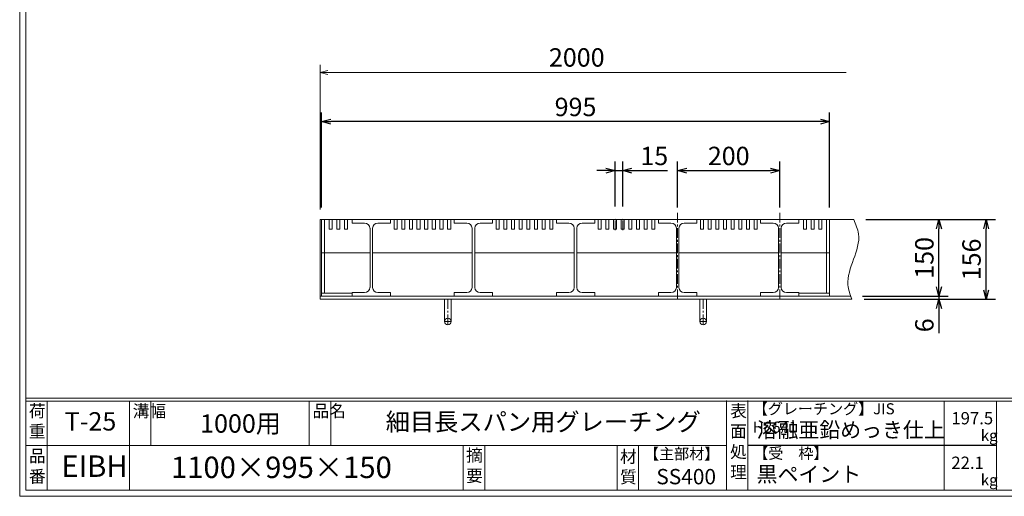
# Model space of a CAD drawing. Units: millimetres. Extents: x -443 to 2904, y -386 to 1982.
# Drawn here: x -443 to 1485, y -386 to 548 of the extents above; entities that cross this region are included whole.
import ezdxf

# ---------------------------------------------------------------- set-up
doc = ezdxf.new("R2010")
doc.units = ezdxf.units.MM
doc.linetypes.add('CENTER', pattern=[10, 6.25, -1.25, 1.25, -1.25])
for name, color, linetype, lineweight in [('受け枠', 3, 'Continuous', 9), ('寸法線', 2, 'Continuous', 9), ('本体', 7, 'Continuous', 13), ('枠寸法', 31, 'Continuous', 9)]:
    doc.layers.add(name, color=color, linetype=linetype, lineweight=lineweight)
doc.layers.add('外枠', color=7, linetype='Continuous')
doc.dimstyles.new('ISO-25', dxfattribs={"dimscale": 12, "dimtxt": 3, "dimasz": 1.5, "dimexe": 1.5, "dimexo": 2, "dimgap": 0.5, "dimtad": 1, "dimdsep": 46, "dimtxsty": 'Standard', "dimblk": 'OPEN30', "dimcen": 2.5, "dimadec": 0, "dimazin": 0, "dimtfac": 1, "dimtmove": 0, "dimatfit": 0, "dimldrblk": 'OPEN30', "dimfxl": 1, "dimarcsym": 0})

# ---------------------------------------------------------------- blocks, each defined once
blk = doc.blocks.new('_Open30')
at = {"color": 0, "linetype": 'ByBlock', "lineweight": -2}
for p, q in [((-1, 0.27), (0, 0)), ((0, 0), (-1, -0.27)), ((0, 0), (-1, 0))]:
    blk.add_line(p, q, dxfattribs=at)
blk = doc.blocks.new('*D6')
at = {"layer": 'Defpoints', "color": 0, "linetype": 'Continuous'}
for p in [(147.8, 348), (147.8, 156), (1142.8, 156)]:
    blk.add_point(p, dxfattribs=at)
at = {"layer": '寸法線', "color": 0, "linetype": 'Continuous', "lineweight": -2}
for p, q in [((147.8, 180), (147.8, 366)), ((1124.8, 348), (165.8, 348)), ((1142.8, 180), (1142.8, 366))]:
    blk.add_line(p, q, dxfattribs=at)
at = {"layer": '寸法線', "color": 0, "linetype": 'Continuous', "lineweight": -2, "xscale": 18, "yscale": 18, "zscale": 18, "rotation": 180}
blk.add_blockref('_Open30', (147.8, 348), dxfattribs=at)
at = {"layer": '寸法線', "color": 0, "linetype": 'Continuous', "lineweight": -2, "xscale": 18, "yscale": 18, "zscale": 18}
blk.add_blockref('_Open30', (1142.8, 348), dxfattribs=at)
at = {"layer": '寸法線', "color": 0, "linetype": 'Continuous', "insert": (645.3, 372), "char_height": 36, "attachment_point": 5}
blk.add_mtext('995', dxfattribs=at)
blk = doc.blocks.new('*D16')
at = {"layer": 'Defpoints', "color": 0}
for p in [(1045.3, 252), (845.3, 156), (1045.3, 156)]:
    blk.add_point(p, dxfattribs=at)
at = {"layer": '寸法線', "color": 0, "lineweight": -2}
for p, q in [((845.3, 180), (845.3, 270)), ((1045.3, 180), (1045.3, 270)), ((863.3, 252), (1027.3, 252))]:
    blk.add_line(p, q, dxfattribs=at)
at = {"layer": '寸法線', "color": 0, "lineweight": -2, "xscale": 18, "yscale": 18, "zscale": 18, "rotation": 180}
blk.add_blockref('_Open30', (845.3, 252), dxfattribs=at)
at = {"layer": '寸法線', "color": 0, "lineweight": -2, "xscale": 18, "yscale": 18, "zscale": 18}
blk.add_blockref('_Open30', (1045.3, 252), dxfattribs=at)
at = {"layer": '寸法線', "color": 0, "insert": (945.3, 276), "char_height": 36, "attachment_point": 5}
blk.add_mtext('200', dxfattribs=at)
blk = doc.blocks.new('*D19')
at = {"layer": 'Defpoints', "color": 0, "ltscale": 3}
for p in [(1190, 156), (1449.5, 156), (1186.4, 0)]:
    blk.add_point(p, dxfattribs=at)
at = {"layer": '枠寸法', "color": 0, "lineweight": -2, "ltscale": 3}
for p, q in [((1214, 156), (1467.5, 156)), ((1449.5, 18), (1449.5, 138)), ((1210.4, 0), (1467.5, 0))]:
    blk.add_line(p, q, dxfattribs=at)
at = {"layer": '枠寸法', "color": 0, "lineweight": -2, "ltscale": 3, "xscale": 18, "yscale": 18, "zscale": 18}
for p, rotation in [((1449.5, 156), 90), ((1449.5, 0), 270)]:
    blk.add_blockref('_Open30', p, dxfattribs=dict(at, rotation=rotation))
at = {"layer": '枠寸法', "color": 0, "ltscale": 3, "insert": (1425.5, 78), "char_height": 36, "attachment_point": 5, "rotation": 90}
blk.add_mtext('156', dxfattribs=at)
blk = doc.blocks.new('*D20')
at = {"layer": 'Defpoints', "color": 0, "ltscale": 3}
for p in [(1190, 156), (1357.1, 156), (1183, 6)]:
    blk.add_point(p, dxfattribs=at)
at = {"layer": '寸法線', "color": 0, "lineweight": -2, "ltscale": 3}
for p, q in [((1214, 156), (1375.1, 156)), ((1357.1, 24), (1357.1, 138)), ((1207, 6), (1375.1, 6))]:
    blk.add_line(p, q, dxfattribs=at)
at = {"layer": '寸法線', "color": 0, "lineweight": -2, "ltscale": 3, "xscale": 18, "yscale": 18, "zscale": 18}
for p, rotation in [((1357.1, 156), 90), ((1357.1, 6), 270)]:
    blk.add_blockref('_Open30', p, dxfattribs=dict(at, rotation=rotation))
at = {"layer": '寸法線', "color": 0, "ltscale": 3, "insert": (1333.1, 81), "char_height": 36, "attachment_point": 5, "rotation": 90}
blk.add_mtext('150', dxfattribs=at)
blk = doc.blocks.new('*D21')
at = {"layer": 'Defpoints', "color": 0, "ltscale": 3}
for p in [(1183, 6), (1186.4, 0), (1357.1, 0)]:
    blk.add_point(p, dxfattribs=at)
at = {"layer": '枠寸法', "color": 0, "lineweight": -2, "ltscale": 3}
for p, q in [((1357.1, 24), (1357.1, 42)), ((1207, 6), (1375.1, 6)), ((1210.4, 0), (1375.1, 0)), ((1357.1, 6), (1357.1, 0)), ((1357.1, -18), (1357.1, -66.3))]:
    blk.add_line(p, q, dxfattribs=at)
at = {"layer": '枠寸法', "color": 0, "lineweight": -2, "ltscale": 3, "xscale": 18, "yscale": 18, "zscale": 18}
for p, rotation in [((1357.1, 6), 270), ((1357.1, 0), 90)]:
    blk.add_blockref('_Open30', p, dxfattribs=dict(at, rotation=rotation))
at = {"layer": '枠寸法', "color": 0, "ltscale": 3, "insert": (1333.1, -51.1), "char_height": 36, "attachment_point": 5, "rotation": 90}
blk.add_mtext('6', dxfattribs=at)
blk = doc.blocks.new('*D27')
at = {"layer": 'Defpoints', "color": 0, "ltscale": 3}
for p in [(722.8, 252), (722.8, 157.9), (737.8, 157.9)]:
    blk.add_point(p, dxfattribs=at)
at = {"layer": '寸法線', "color": 0, "lineweight": -2, "ltscale": 3}
for p, q in [((722.8, 181.9), (722.8, 270)), ((737.8, 181.9), (737.8, 270)), ((704.8, 252), (686.8, 252)), ((722.8, 252), (737.8, 252)), ((755.8, 252), (825.3, 252))]:
    blk.add_line(p, q, dxfattribs=at)
at = {"layer": '寸法線', "color": 0, "lineweight": -2, "ltscale": 3, "xscale": 18, "yscale": 18, "zscale": 18}
blk.add_blockref('_Open30', (722.8, 252), dxfattribs=at)
at = {"layer": '寸法線', "color": 0, "lineweight": -2, "ltscale": 3, "xscale": 18, "yscale": 18, "zscale": 18, "rotation": 180}
blk.add_blockref('_Open30', (737.8, 252), dxfattribs=at)
at = {"layer": '寸法線', "color": 0, "ltscale": 3, "insert": (799.5, 276), "char_height": 36, "attachment_point": 5}
blk.add_mtext('15', dxfattribs=at)
blk = doc.blocks.new('*U38')
at = {"layer": '本体'}
for p, q in [((-117.2, 68), (-117.2, 75)), ((-117.2, 75), (-42.2, 75)), ((-117.2, 68), (-92.8, 68)), ((-82.2, 58), (-82.2, -58)), ((-77.2, 58), (-77.2, -58)), ((-66.8, 68), (-42.2, 68)), ((-42.2, 68), (-42.2, 75)), ((-35.2, 56), (-35.2, 75)), ((-29.2, 56), (-29.2, 75)), ((-20.2, 56), (-20.2, 75)), ((-14.2, 56), (-14.2, 75)), ((-5.2, 56), (-5.2, 75)), ((0.8, 56), (0.8, 75)), ((9.8, 56), (9.8, 75)), ((15.8, 56), (15.8, 75)), ((24.8, 56), (24.8, 75)), ((30.8, 56), (30.8, 75)), ((39.8, 56), (39.8, 75)), ((45.8, 56), (45.8, 75)), ((54.8, 56), (54.8, 75)), ((60.8, 56), (60.8, 75)), ((69.8, 56), (69.8, 75)), ((75.8, 56), (75.8, 75)), ((-35.2, 56), (-29.2, 56)), ((-20.2, 56), (-14.2, 56)), ((-5.2, 56), (0.8, 56)), ((9.8, 56), (15.8, 56)), ((24.8, 56), (30.8, 56)), ((39.8, 56), (45.8, 56)), ((54.8, 56), (60.8, 56)), ((69.8, 56), (75.8, 56)), ((-92.8, -68), (-117.2, -68)), ((-117.2, -68), (-117.2, -75)), ((-42.2, -75), (-117.2, -75)), ((-42.2, -68), (-66.8, -68)), ((-42.2, -68), (-42.2, -75))]:
    blk.add_line(p, q, dxfattribs=at)
at = {"layer": '本体', "ltscale": 3}
blk.add_line((117.2, 10), (-77.2, 10), dxfattribs=at)
at = {"layer": '本体'}
for centre, start, end in [((-92.7, 57.6), 2.4007, 90.3937), ((-66.8, 57.6), 89.6063, 177.5993), ((-92.7, -57.6), 269.6063, 357.5993), ((-66.8, -57.6), 182.4007, 270.3937)]:
    blk.add_arc(centre, 10.4, start, end, dxfattribs=at)
blk = doc.blocks.new('*U39')
at = {"layer": '本体', "color": 0, "linetype": 'ByBlock', "lineweight": -2}
for p in [(0, 0), (200, 0), (400, 0), (600, 0)]:
    blk.add_blockref('*U38', p, dxfattribs=at)

msp = doc.modelspace()

# ---------------------------------------------------------------- linework, layer by layer
at = {"layer": '受け枠'}
for p, q in [((145.286, 0), (145.286, 156)), ((145.286, 156), (1190.018, 156)), ((145.286, 6), (1182.957, 6)), ((145.286, 0), (1186.403, 0))]:
    msp.add_line(p, q, dxfattribs=at)
at = {"layer": '受け枠', "ltscale": 3}
for p, q in [((401.786, 0), (388.786, 0)), ((388.786, 0), (388.786, -43.5)), ((401.786, 0), (401.786, -43.5)), ((888.786, 0), (888.786, -43.5)), ((901.786, 0), (901.786, -43.5))]:
    msp.add_line(p, q, dxfattribs=at)
at = {"layer": '受け枠', "linetype": 'CENTER', "ltscale": 3}
for p, q in [((395.286, 0), (395.286, -50)), ((895.286, 0), (895.286, -50)), ((401.786, -43.5), (388.786, -43.5)), ((901.786, -43.5), (888.786, -43.5))]:
    msp.add_line(p, q, dxfattribs=at)
at = {"layer": '受け枠', "ltscale": 3}
for centre in [(395.286, -43.5), (895.286, -43.5)]:
    msp.add_circle(centre, 6.5, dxfattribs=at)
at = {"layer": '受け枠', "linetype": 'Continuous'}
msp.add_open_spline([(1190.018, 156), (1194.098, 146.716), (1212.26, 105.387), (1167.992, 51.386), (1183.063, 9.321), (1186.403, 0)], degree=3, knots=[0, 0, 0, 0, 29.56482314, 131.60960844, 160.65571748, 160.65571748, 160.65571748, 160.65571748], dxfattribs=at)
at = {"layer": '外枠', "lineweight": 9, "ltscale": 80}
for q in [(-443.224, 1981.804), (2904.19, -386.118)]:
    msp.add_line((-443.224, -386.118), q, dxfattribs=at)
at = {"layer": '外枠', "lineweight": 9, "ltscale": 100}
for p, q in [((-431.224, 1970.535), (-431.224, -374.118)), ((-389.224, -199.639), (-389.224, -374.118)), ((-228.299, -199.639), (-228.299, -374.118)), ((-186.299, -199.639), (-186.299, -286.879)), ((123.854, -199.639), (123.854, -286.879)), ((165.854, -199.639), (165.854, -286.879)), ((425.37, -286.879), (425.37, -374.118)), ((467.37, -286.879), (467.37, -374.118)), ((726.718, -286.879), (726.718, -374.118)), ((768.718, -286.879), (768.718, -374.118)), ((-431.224, -374.118), (2892.92, -374.118))]:
    msp.add_line(p, q, dxfattribs=at)
at = {"layer": '外枠', "linetype": 'Continuous', "lineweight": 9, "ltscale": 100}
for p, q in [((-431.224, -194.004), (2892.92, -194.004)), ((-431.224, -199.639), (2892.92, -199.639)), ((941.014, -198.621), (941.014, -373.101)), ((983.015, -198.621), (983.015, -373.101)), ((1367.193, -199.639), (1367.193, -374.118)), ((1469.518, -199.639), (1469.518, -374.118)), ((-431.224, -286.879), (941.013, -286.879))]:
    msp.add_line(p, q, dxfattribs=at)
at = {"layer": '外枠', "ltscale": 3}
msp.add_line((983.015, -285.861), (1469.518, -285.861), dxfattribs=at)
at = {"layer": '寸法線', "linetype": 'CENTER', "ltscale": 3}
for p, q in [((722.786, 135.388), (722.786, 157.908)), ((737.786, 135.388), (737.786, 157.908)), ((845.286, 168.956), (845.286, -1.044)), ((1045.286, 168.956), (1045.286, -1.044))]:
    msp.add_line(p, q, dxfattribs=at)
at = {"layer": '本体'}
for p, q in [((1142.786, 156), (147.786, 156)), ((147.786, 156), (147.786, 91)), ((153.786, 156), (153.786, 91)), ((162.786, 137), (162.786, 156)), ((168.786, 137), (168.786, 156)), ((177.786, 137), (177.786, 156)), ((183.786, 137), (183.786, 156)), ((192.786, 137), (192.786, 156)), ((198.786, 137), (198.786, 156)), ((1007.786, 156), (1082.786, 156)), ((1007.786, 149), (1007.786, 156)), ((1082.786, 149), (1082.786, 156)), ((1091.786, 137), (1091.786, 156)), ((1097.786, 137), (1097.786, 156)), ((1106.786, 137), (1106.786, 156)), ((1112.786, 137), (1112.786, 156)), ((1121.786, 137), (1121.786, 156)), ((1127.786, 137), (1127.786, 156)), ((1136.786, 156), (1136.786, 91)), ((1142.786, 156), (1142.786, 91)), ((168.786, 137), (162.786, 137)), ((183.786, 137), (177.786, 137)), ((198.786, 137), (192.786, 137)), ((1007.786, 149), (1032.286, 149)), ((1042.786, 139), (1042.786, 23)), ((1047.786, 139), (1047.786, 23)), ((1058.286, 149), (1082.786, 149)), ((1091.786, 137), (1097.786, 137)), ((1106.786, 137), (1112.786, 137)), ((1121.786, 137), (1127.786, 137)), ((1007.786, 13), (1007.786, 6)), ((1032.286, 13), (1007.786, 13)), ((1082.786, 6), (1007.786, 6)), ((1082.786, 13), (1058.286, 13)), ((1082.786, 13), (1082.786, 6))]:
    msp.add_line(p, q, dxfattribs=at)
at = {"layer": '本体', "ltscale": 3}
for p, q in [((242.786, 91), (147.786, 91)), ((147.786, 91), (147.786, 6)), ((153.786, 91), (153.786, 12)), ((1142.786, 91), (1048.286, 91)), ((1136.786, 91), (1136.786, 12)), ((1142.786, 91), (1142.786, 6)), ((207.786, 12), (147.786, 12)), ((207.786, 6), (147.786, 6)), ((1082.786, 12), (1142.786, 12)), ((1082.786, 6), (1142.786, 6))]:
    msp.add_line(p, q, dxfattribs=at)
at = {"layer": '本体'}
for centre, start, end in [((1032.357, 138.563), 2.400686, 90.393676), ((1058.214, 138.563), 89.606324, 177.599314), ((1032.357, 23.437), 269.606324, 357.599314), ((1058.214, 23.437), 182.400686, 270.393676)]:
    msp.add_arc(centre, 10.437, start, end, dxfattribs=at)
at = {"layer": '枠寸法', "linetype": 'Continuous'}
for p, q in [((145.286, 176), (145.286, 459)), ((1175.018, 444), (160.286, 444))]:
    msp.add_line(p, q, dxfattribs=at)

# ---------------------------------------------------------------- block references
at = {"layer": '本体'}
msp.add_blockref('*U39', (325.036, 81), dxfattribs=at)
at = {"layer": '枠寸法', "linetype": 'Continuous', "xscale": 15, "yscale": 15, "zscale": 15, "rotation": 180}
msp.add_blockref('_Open30', (145.286, 444), dxfattribs=at)

# ---------------------------------------------------------------- texts
at = {"layer": '外枠', "linetype": 'Continuous', "lineweight": 9, "ltscale": 100, "attachment_point": 1}
for s, insert, char_height, width in [('荷\\P重', (-425.319, -206.92), 24, 36.09588), ('溝幅', (-221.902, -206.95), 24, 35.60328), ('品名', (130.251, -206.95), 24, 35.60328), ('表\\P面\\P処\\P理', (948.039, -206.767), 24, 1218.165), ('【グレーチング】JIS\u3000H8641', (992.491, -203.802), 21.6, 362.23932), ('T-25', (-355.052, -221.267), 36, 151.56432), ('1000用', (-89.865, -225.49), 36, 196.6854), ('細目長スパン用グレーチング', (273.477, -222.734), 34.8, 797.5343), ('197.5', (1381.349, -221.119), 24, 1218.165), ('溶融亜鉛めっき仕上', (999.99, -240.935), 30, 1218.165), ('kg', (1438.934, -256.022), 21.6, 30.5472), ('【主部材】', (779.408, -291.968), 21.6, 146.44872), ('【受\u3000枠】', (993.301, -291.042), 21.6, 362.23932), ('品\\P番', (-425.155, -295.134), 24, 28.23537), ('EIBH', (-361.628, -306.021), 42, 106.6438), ('1100×995×150', (-146.995, -308.337), 42, 639.502), ('摘\\P要', (430.95, -293.808), 24, 797.53428), ('材\\P質', (732.456, -296.301), 24, 37.66737), ('22.1', (1381.349, -308.359), 24, 1218.165), ('黒ペイント', (999.99, -327.851), 30, 1218.165), ('SS400', (803.547, -332.563), 30, 146.44872), ('kg', (1438.934, -343.262), 21.6, 30.5472)]:
    msp.add_mtext(s, dxfattribs=dict(at, insert=insert, char_height=char_height, width=width))
at = {"layer": '枠寸法', "linetype": 'Continuous', "insert": (647.733, 469), "char_height": 36, "attachment_point": 5}
msp.add_mtext('2000', dxfattribs=at)

# ---------------------------------------------------------------- dimensions: what is measured, and where the dimension line sits
at = {"layer": '寸法線', "linetype": 'Continuous'}
dim = msp.add_linear_dim(base=(147.786, 348), p1=(1142.786, 156), p2=(147.786, 156), dimstyle='ISO-25', dxfattribs=at)
dim.commit()
dim.dimension.update_dxf_attribs({"geometry": '*D6', "text_midpoint": (645.286, 372)})
at = {"layer": '寸法線', "ltscale": 3}
dim = msp.add_linear_dim(base=(722.786, 252), p1=(737.786, 157.908), p2=(722.786, 157.908), dimstyle='ISO-25', dxfattribs=at)
dim.commit()
dim.dimension.update_dxf_attribs({"geometry": '*D27', "text_midpoint": (799.522, 252), "dimtype": 160})
at = {"layer": '寸法線'}
dim = msp.add_linear_dim(base=(1045.286, 252), p1=(845.286, 156), p2=(1045.286, 156), dimstyle='ISO-25', dxfattribs=at)
dim.commit()
dim.dimension.update_dxf_attribs({"geometry": '*D16', "text_midpoint": (945.286, 276)})
at = {"layer": '寸法線', "ltscale": 3}
dim = msp.add_linear_dim(base=(1357.08, 156), p1=(1182.957, 6), p2=(1190.018, 156), angle=90, dimstyle='ISO-25', dxfattribs=at)
dim.commit()
dim.dimension.update_dxf_attribs({"geometry": '*D20', "text_midpoint": (1333.08, 81)})
at = {"layer": '枠寸法', "ltscale": 3}
for base, p1, p2, picture, middle in [((1449.458, 156), (1186.403, 0), (1190.018, 156), '*D19', (1425.458, 78)), ((1357.08, 0), (1182.957, 6), (1186.403, 0), '*D21', (1333.08, -51.137))]:
    dim = msp.add_linear_dim(base=base, p1=p1, p2=p2, angle=90, dimstyle='ISO-25', dxfattribs=at)
    dim.commit()
    dim.dimension.update_dxf_attribs({"geometry": picture, "text_midpoint": middle})

doc.saveas('drawing.dxf')
